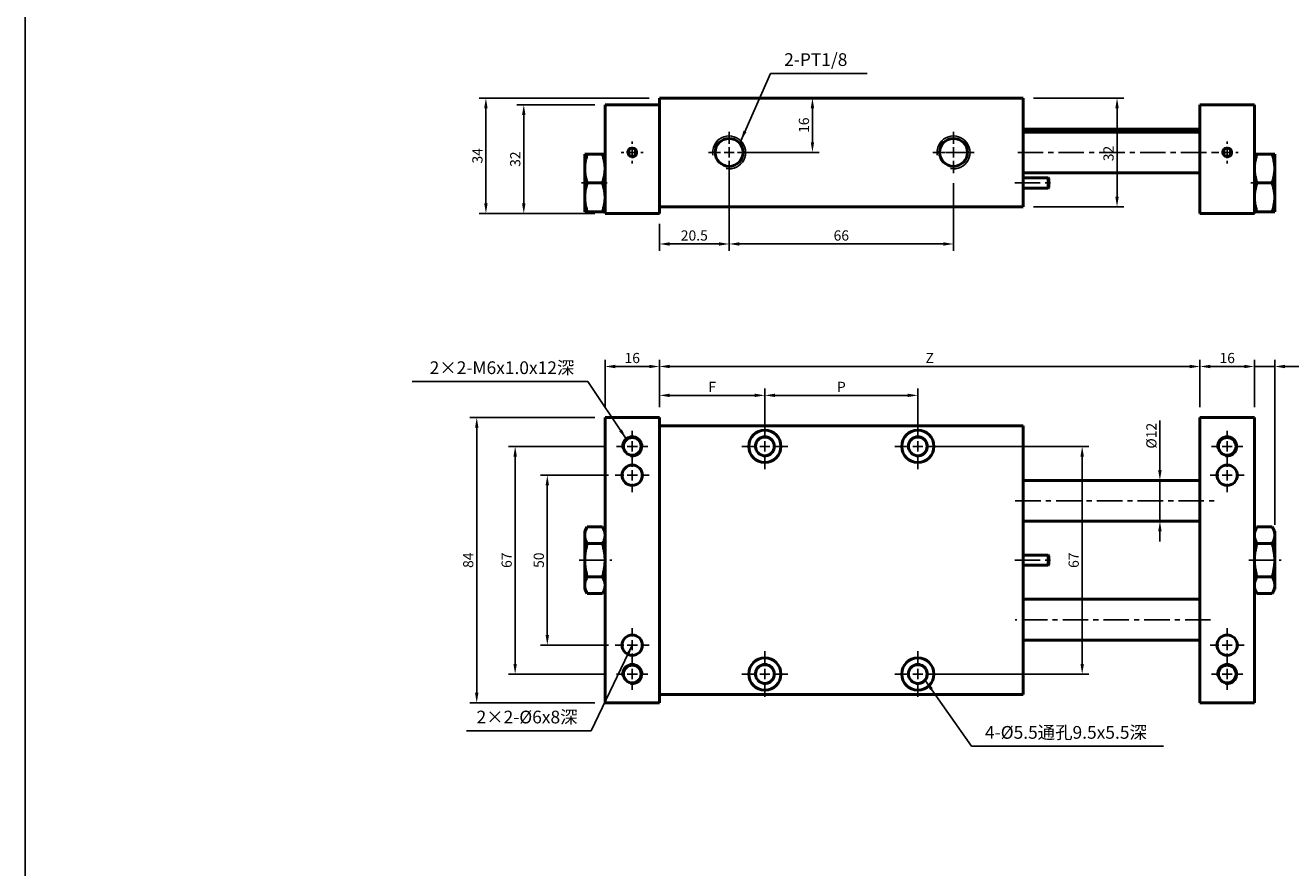
# Model space of a CAD drawing. Extents: x 654 to 1825, y 27 to 879.
# Drawn here: x 1178 to 1550, y 383 to 631 of the extents above; entities that cross this region are included whole.
import ezdxf

# ---------------------------------------------------------------- set-up
doc = ezdxf.new("R2010")
doc.units = 0
doc.header["$LTSCALE"] = 6
doc.header["$MEASUREMENT"] = 0
doc.linetypes.add('CENTER', pattern=[2, 1.25, -0.25, 0.25, -0.25])
doc.layers.get('DEFPOINTS').update_dxf_attribs({"linetype": 'CONTINUOUS'})
for name, color, linetype, lineweight in [('AM_4', 3, 'CONTINUOUS', 25), ('AM_7', 1, 'CENTER', 25), ('AM_REFDIM', 5, 'CONTINUOUS', 25), ('AM_VIS', 7, 'CONTINUOUS', 50)]:
    doc.layers.add(name, color=color, linetype=linetype, lineweight=lineweight)
doc.layers.add('LOGO', color=7, linetype='CONTINUOUS')
doc.styles.add('chineset', font='simplex.shx', dxfattribs={"bigfont": 'chineset.shx'})
doc.styles.add('DAYUS', font='simplex.shx', dxfattribs={"bigfont": 'dayus.shx'})
doc.dimstyles.new('ISO-25-1', dxfattribs={"dimtxt": 3, "dimasz": 3, "dimexe": 2, "dimexo": 3, "dimgap": 1, "dimtad": 1, "dimdsep": 46, "dimtxsty": 'chineset', "dimcen": -3, "dimclrd": 256, "dimclre": 256, "dimclrt": 256, "dimadec": 0, "dimazin": 2, "dimtfac": 0.6, "dimtmove": 0, "dimatfit": 0, "dimfxl": 0, "dimtolj": 1, "dimlwd": -1, "dimlwe": -1, "dimarcsym": 0})
doc.dimstyles.get("Standard").update_dxf_attribs({"dimtxt": 3, "dimasz": 3, "dimexe": 2, "dimexo": 2, "dimgap": 1, "dimtad": 1, "dimdsep": 46, "dimtxsty": 'DAYUS', "dimcen": 3, "dimclrd": 5, "dimclre": 5, "dimclrt": 5, "dimadec": 1, "dimazin": 2, "dimtfac": 0.6, "dimtmove": 0, "dimatfit": 3, "dimfxl": 0, "dimtolj": 1, "dimlwd": -1, "dimlwe": -1, "dimarcsym": 0})

# ---------------------------------------------------------------- blocks, each defined once
blk = doc.blocks.new('*D35')
at = {"layer": 'AM_REFDIM'}
for p, q in [((1345.48, 607.6), (1322.57, 607.6)), ((1324.57, 578.6), (1324.57, 604.6)), ((1345.48, 575.6), (1322.57, 575.6))]:
    blk.add_line(p, q, dxfattribs=at)
for points in [[(1324.07, 604.6), (1325.07, 604.6), (1324.57, 607.6)], [(1324.07, 578.6), (1325.07, 578.6), (1324.57, 575.6)]]:
    blk.add_solid(points, dxfattribs=at)
at = {"layer": 'DEFPOINTS', "color": 0}
for p in [(1324.57, 607.6), (1348.48, 607.6), (1348.48, 575.6)]:
    blk.add_point(p, dxfattribs=at)
at = {"layer": 'AM_REFDIM', "insert": (1322.07, 591.6), "char_height": 3, "attachment_point": 5, "rotation": 90, "style": 'chineset'}
blk.add_mtext('\\A1;32', dxfattribs=at)
blk = doc.blocks.new('*D36')
at = {"layer": 'AM_REFDIM'}
for p, q in [((1361.48, 609.6), (1311.43, 609.6)), ((1313.43, 578.6), (1313.43, 606.6)), ((1345.48, 575.6), (1311.43, 575.6))]:
    blk.add_line(p, q, dxfattribs=at)
for points in [[(1312.93, 606.6), (1313.93, 606.6), (1313.43, 609.6)], [(1312.93, 578.6), (1313.93, 578.6), (1313.43, 575.6)]]:
    blk.add_solid(points, dxfattribs=at)
at = {"layer": 'DEFPOINTS', "color": 0}
for p in [(1313.43, 609.6), (1364.48, 609.6), (1348.48, 575.6)]:
    blk.add_point(p, dxfattribs=at)
at = {"layer": 'AM_REFDIM', "insert": (1310.93, 592.6), "char_height": 3, "attachment_point": 5, "rotation": 90, "style": 'chineset'}
blk.add_mtext('\\A1;34', dxfattribs=at)
blk = doc.blocks.new('*D37')
at = {"layer": 'AM_REFDIM'}
for p, q in [((1384.98, 590.6), (1384.98, 564.65)), ((1364.48, 572.6), (1364.48, 564.65)), ((1381.98, 566.65), (1367.48, 566.65))]:
    blk.add_line(p, q, dxfattribs=at)
for points in [[(1367.48, 567.15), (1367.48, 566.15), (1364.48, 566.65)], [(1381.98, 567.15), (1381.98, 566.15), (1384.98, 566.65)]]:
    blk.add_solid(points, dxfattribs=at)
at = {"layer": 'DEFPOINTS', "color": 0}
for p in [(1384.98, 593.6), (1364.48, 575.6), (1364.48, 566.65)]:
    blk.add_point(p, dxfattribs=at)
at = {"layer": 'AM_REFDIM', "insert": (1374.73, 569.15), "char_height": 3, "attachment_point": 5, "style": 'chineset'}
blk.add_mtext('\\A1;20.5', dxfattribs=at)
blk = doc.blocks.new('*D38')
at = {"layer": 'AM_REFDIM'}
for p, q in [((1367.48, 609.6), (1411.48, 609.6)), ((1409.48, 606.6), (1409.48, 596.6)), ((1387.98, 593.6), (1411.48, 593.6))]:
    blk.add_line(p, q, dxfattribs=at)
for points in [[(1408.98, 606.6), (1409.98, 606.6), (1409.48, 609.6)], [(1408.98, 596.6), (1409.98, 596.6), (1409.48, 593.6)]]:
    blk.add_solid(points, dxfattribs=at)
at = {"layer": 'DEFPOINTS', "color": 0}
for p in [(1364.48, 609.6), (1384.98, 593.6), (1409.48, 593.6)]:
    blk.add_point(p, dxfattribs=at)
at = {"layer": 'AM_REFDIM', "insert": (1406.98, 601.6), "char_height": 3, "attachment_point": 5, "rotation": 90, "style": 'chineset'}
blk.add_mtext('\\A1;16', dxfattribs=at)
blk = doc.blocks.new('*D39')
at = {"layer": 'AM_REFDIM'}
for p, q in [((1474.48, 609.6), (1501.08, 609.6)), ((1499.08, 606.6), (1499.08, 580.6)), ((1474.48, 577.6), (1501.08, 577.6))]:
    blk.add_line(p, q, dxfattribs=at)
for points in [[(1498.58, 606.6), (1499.58, 606.6), (1499.08, 609.6)], [(1498.58, 580.6), (1499.58, 580.6), (1499.08, 577.6)]]:
    blk.add_solid(points, dxfattribs=at)
at = {"layer": 'DEFPOINTS', "color": 0}
for p in [(1471.48, 609.6), (1471.48, 577.6), (1499.08, 577.6)]:
    blk.add_point(p, dxfattribs=at)
at = {"layer": 'AM_REFDIM', "insert": (1496.58, 593.27), "char_height": 3, "attachment_point": 5, "rotation": 90, "style": 'chineset'}
blk.add_mtext('\\A1;32', dxfattribs=at)
blk = doc.blocks.new('*D41')
at = {"layer": 'AM_REFDIM'}
for p, q in [((1348.38, 507.1), (1320.03, 507.1)), ((1322.03, 443.1), (1322.03, 504.1)), ((1348.38, 440.1), (1320.03, 440.1))]:
    blk.add_line(p, q, dxfattribs=at)
for points in [[(1321.53, 504.1), (1322.53, 504.1), (1322.03, 507.1)], [(1321.53, 443.1), (1322.53, 443.1), (1322.03, 440.1)]]:
    blk.add_solid(points, dxfattribs=at)
at = {"layer": 'DEFPOINTS', "color": 0}
for p in [(1322.03, 507.1), (1351.38, 507.1), (1351.38, 440.1)]:
    blk.add_point(p, dxfattribs=at)
at = {"layer": 'AM_REFDIM', "insert": (1319.53, 473.6), "char_height": 3, "attachment_point": 5, "rotation": 90, "style": 'chineset'}
blk.add_mtext('\\A1;67', dxfattribs=at)
blk = doc.blocks.new('*D42')
at = {"layer": 'AM_REFDIM'}
for p, q in [((1345.48, 515.6), (1308.73, 515.6)), ((1310.73, 434.6), (1310.73, 512.6)), ((1345.48, 431.6), (1308.73, 431.6))]:
    blk.add_line(p, q, dxfattribs=at)
for points in [[(1310.23, 512.6), (1311.23, 512.6), (1310.73, 515.6)], [(1310.23, 434.6), (1311.23, 434.6), (1310.73, 431.6)]]:
    blk.add_solid(points, dxfattribs=at)
at = {"layer": 'DEFPOINTS', "color": 0}
for p in [(1310.73, 515.6), (1348.48, 515.6), (1348.48, 431.6)]:
    blk.add_point(p, dxfattribs=at)
at = {"layer": 'AM_REFDIM', "insert": (1308.23, 473.6), "char_height": 3, "attachment_point": 5, "rotation": 90, "style": 'chineset'}
blk.add_mtext('\\A1;84', dxfattribs=at)
blk = doc.blocks.new('*D43')
at = {"layer": 'AM_REFDIM'}
for p, q in [((1364.48, 518.6), (1364.48, 524.1)), ((1367.48, 522.1), (1392.48, 522.1)), ((1395.48, 510.1), (1395.48, 524.1))]:
    blk.add_line(p, q, dxfattribs=at)
for points in [[(1367.48, 522.6), (1367.48, 521.6), (1364.48, 522.1)], [(1392.48, 522.6), (1392.48, 521.6), (1395.48, 522.1)]]:
    blk.add_solid(points, dxfattribs=at)
at = {"layer": 'DEFPOINTS', "color": 0}
for p in [(1395.48, 522.1), (1364.48, 515.6), (1395.48, 507.1)]:
    blk.add_point(p, dxfattribs=at)
at = {"layer": 'AM_REFDIM', "insert": (1379.98, 524.6), "char_height": 3, "attachment_point": 5, "style": 'chineset'}
blk.add_mtext('\\A1;F', dxfattribs=at)
blk = doc.blocks.new('*D44')
at = {"layer": 'AM_REFDIM'}
for p, q in [((1395.48, 510.1), (1395.48, 524.1)), ((1398.48, 522.1), (1437.48, 522.1)), ((1440.48, 510.1), (1440.48, 524.1))]:
    blk.add_line(p, q, dxfattribs=at)
for points in [[(1398.48, 522.6), (1398.48, 521.6), (1395.48, 522.1)], [(1437.48, 522.6), (1437.48, 521.6), (1440.48, 522.1)]]:
    blk.add_solid(points, dxfattribs=at)
at = {"layer": 'DEFPOINTS', "color": 0}
for p in [(1440.48, 522.1), (1395.48, 507.1), (1440.48, 507.1)]:
    blk.add_point(p, dxfattribs=at)
at = {"layer": 'AM_REFDIM', "insert": (1417.98, 524.6), "char_height": 3, "attachment_point": 5, "style": 'chineset'}
blk.add_mtext('\\A1;P', dxfattribs=at)
blk = doc.blocks.new('*D45')
at = {"layer": 'AM_REFDIM'}
for p, q in [((1348.48, 518.6), (1348.48, 532.6)), ((1364.48, 518.6), (1364.48, 532.6)), ((1361.48, 530.6), (1351.48, 530.6))]:
    blk.add_line(p, q, dxfattribs=at)
for points in [[(1351.48, 531.1), (1351.48, 530.1), (1348.48, 530.6)], [(1361.48, 531.1), (1361.48, 530.1), (1364.48, 530.6)]]:
    blk.add_solid(points, dxfattribs=at)
at = {"layer": 'DEFPOINTS', "color": 0}
for p in [(1348.48, 530.6), (1348.48, 515.6), (1364.48, 515.6)]:
    blk.add_point(p, dxfattribs=at)
at = {"layer": 'AM_REFDIM', "insert": (1356.48, 533.1), "char_height": 3, "attachment_point": 5, "style": 'chineset'}
blk.add_mtext('\\A1;16', dxfattribs=at)
blk = doc.blocks.new('*D46')
at = {"layer": 'AM_REFDIM'}
for p, q in [((1443.48, 507.1), (1490.83, 507.1)), ((1488.83, 443.1), (1488.83, 504.1)), ((1443.48, 440.1), (1490.83, 440.1))]:
    blk.add_line(p, q, dxfattribs=at)
for points in [[(1488.33, 504.1), (1489.33, 504.1), (1488.83, 507.1)], [(1488.33, 443.1), (1489.33, 443.1), (1488.83, 440.1)]]:
    blk.add_solid(points, dxfattribs=at)
at = {"layer": 'DEFPOINTS', "color": 0}
for p in [(1440.48, 507.1), (1488.83, 507.1), (1440.48, 440.1)]:
    blk.add_point(p, dxfattribs=at)
at = {"layer": 'AM_REFDIM', "insert": (1486.33, 473.6), "char_height": 3, "attachment_point": 5, "rotation": 90, "style": 'chineset'}
blk.add_mtext('\\A1;67', dxfattribs=at)
blk = doc.blocks.new('*D47')
at = {"layer": 'AM_REFDIM'}
for p, q in [((1384.98, 584.5), (1384.98, 564.65)), ((1450.98, 584.5), (1450.98, 564.65)), ((1387.98, 566.65), (1447.98, 566.65))]:
    blk.add_line(p, q, dxfattribs=at)
for points in [[(1387.98, 567.15), (1387.98, 566.15), (1384.98, 566.65)], [(1447.98, 567.15), (1447.98, 566.15), (1450.98, 566.65)]]:
    blk.add_solid(points, dxfattribs=at)
at = {"layer": 'DEFPOINTS', "color": 0}
for p in [(1384.98, 587.5), (1450.98, 587.5), (1450.98, 566.65)]:
    blk.add_point(p, dxfattribs=at)
at = {"layer": 'AM_REFDIM', "insert": (1417.98, 569.15), "char_height": 3, "attachment_point": 5, "style": 'chineset'}
blk.add_mtext('\\A1;66', dxfattribs=at)
blk = doc.blocks.new('*D52')
at = {"layer": 'AM_REFDIM'}
for p, q in [((1511.69, 500.1), (1511.69, 514.73)), ((1520.48, 497.1), (1509.69, 497.1)), ((1511.69, 485.1), (1511.69, 497.1)), ((1520.48, 485.1), (1509.69, 485.1)), ((1511.69, 482.1), (1511.69, 479.1))]:
    blk.add_line(p, q, dxfattribs=at)
for points in [[(1511.19, 500.1), (1512.19, 500.1), (1511.69, 497.1)], [(1511.19, 482.1), (1512.19, 482.1), (1511.69, 485.1)]]:
    blk.add_solid(points, dxfattribs=at)
at = {"layer": 'DEFPOINTS', "color": 0}
for p in [(1511.69, 497.1), (1523.48, 497.1), (1523.48, 485.1)]:
    blk.add_point(p, dxfattribs=at)
at = {"layer": 'AM_REFDIM', "insert": (1509.19, 510.23), "char_height": 3, "attachment_point": 5, "rotation": 90, "style": 'chineset'}
blk.add_mtext('\\A1;%%c12', dxfattribs=at)
blk = doc.blocks.new('*D53')
at = {"layer": 'AM_REFDIM'}
for p, q in [((1523.48, 518.6), (1523.48, 532.6)), ((1539.48, 518.6), (1539.48, 532.6)), ((1526.48, 530.6), (1536.48, 530.6))]:
    blk.add_line(p, q, dxfattribs=at)
for points in [[(1526.48, 531.1), (1526.48, 530.1), (1523.48, 530.6)], [(1536.48, 531.1), (1536.48, 530.1), (1539.48, 530.6)]]:
    blk.add_solid(points, dxfattribs=at)
at = {"layer": 'DEFPOINTS', "color": 0}
for p in [(1539.48, 530.6), (1523.48, 515.6), (1539.48, 515.6)]:
    blk.add_point(p, dxfattribs=at)
at = {"layer": 'AM_REFDIM', "insert": (1531.48, 533.1), "char_height": 3, "attachment_point": 5, "style": 'chineset'}
blk.add_mtext('\\A1;16', dxfattribs=at)
blk = doc.blocks.new('*D54')
at = {"layer": 'AM_REFDIM'}
for p, q in [((1364.48, 518.6), (1364.48, 532.6)), ((1523.48, 518.6), (1523.48, 532.6)), ((1520.48, 530.6), (1367.48, 530.6))]:
    blk.add_line(p, q, dxfattribs=at)
for points in [[(1367.48, 531.1), (1367.48, 530.1), (1364.48, 530.6)], [(1520.48, 531.1), (1520.48, 530.1), (1523.48, 530.6)]]:
    blk.add_solid(points, dxfattribs=at)
at = {"layer": 'DEFPOINTS', "color": 0}
for p in [(1364.48, 530.6), (1364.48, 515.6), (1523.48, 515.6)]:
    blk.add_point(p, dxfattribs=at)
at = {"layer": 'AM_REFDIM', "insert": (1443.98, 533.1), "char_height": 3, "attachment_point": 5, "style": 'chineset'}
blk.add_mtext('\\A1;Z', dxfattribs=at)
blk = doc.blocks.new('*D55')
at = {"layer": 'AM_REFDIM'}
for p, q in [((1539.48, 518.6), (1539.48, 532.6)), ((1545.48, 483.96), (1545.48, 532.6)), ((1536.48, 530.6), (1533.48, 530.6)), ((1539.48, 530.6), (1545.48, 530.6)), ((1548.48, 530.6), (1566.2, 530.6))]:
    blk.add_line(p, q, dxfattribs=at)
for points in [[(1536.48, 531.1), (1536.48, 530.1), (1539.48, 530.6)], [(1548.48, 531.1), (1548.48, 530.1), (1545.48, 530.6)]]:
    blk.add_solid(points, dxfattribs=at)
at = {"layer": 'DEFPOINTS', "color": 0}
for p in [(1545.48, 530.6), (1539.48, 515.6), (1545.48, 480.96)]:
    blk.add_point(p, dxfattribs=at)
at = {"layer": 'AM_REFDIM', "insert": (1558.84, 533.1), "char_height": 3, "attachment_point": 5, "style": 'chineset'}
blk.add_mtext('\\A1;MAX.6', dxfattribs=at)
blk = doc.blocks.new('*D66')
at = {"layer": 'AM_REFDIM', "color": 5}
for p, q in [((1349.48, 498.6), (1329.49, 498.6)), ((1331.49, 495.6), (1331.49, 451.6)), ((1349.48, 448.6), (1329.49, 448.6))]:
    blk.add_line(p, q, dxfattribs=at)
for points in [[(1330.99, 495.6), (1331.99, 495.6), (1331.49, 498.6)], [(1330.99, 451.6), (1331.99, 451.6), (1331.49, 448.6)]]:
    blk.add_solid(points, dxfattribs=at)
at = {"layer": 'DEFPOINTS', "color": 0}
for p in [(1351.48, 498.6), (1331.49, 448.6), (1351.48, 448.6)]:
    blk.add_point(p, dxfattribs=at)
at = {"layer": 'AM_REFDIM', "color": 5, "insert": (1328.99, 473.6), "char_height": 3, "attachment_point": 5, "rotation": 90, "style": 'DAYUS'}
blk.add_mtext('\\A1;50', dxfattribs=at)

msp = doc.modelspace()

# ---------------------------------------------------------------- linework, layer by layer
at = {"layer": 'AM_4'}
for centre, radius in [((1384.9811, 593.5955, -179.8317), 4.85), ((1450.9811, 593.5955, -179.8317), 4.85), ((1356.4811, 593.5955, -179.8317), 1.5), ((1531.4811, 593.5955, -179.8317), 1.5), ((1356.4811, 507.1, -179.8317), 3), ((1395.4811, 507.1, -179.8317), 3), ((1440.4811, 507.1, -179.8317), 3), ((1531.4811, 507.1, -179.8317), 3), ((1356.4811, 440.1, -179.8317), 3), ((1395.4811, 440.1, -179.8317), 3), ((1440.4811, 440.1, -179.8317), 3), ((1531.4811, 440.1, -179.8317), 3)]:
    msp.add_arc(centre, radius, 260, 190, dxfattribs=at)
at = {"layer": 'AM_7'}
for p, q in [((1384.9811, 596.0955, -179.8317), (1384.9811, 599.6955, -179.8317)), ((1450.9811, 596.0955, -179.8317), (1450.9811, 599.6955, -179.8317)), ((1356.4811, 596.0955, -179.8317), (1356.4811, 596.8455, -179.8317)), ((1531.4811, 596.0955, -179.8317), (1531.4811, 596.8455, -179.8317)), ((1353.2311, 593.5955, -179.8317), (1353.9811, 593.5955, -179.8317)), ((1354.9811, 593.5955, -179.8317), (1357.9811, 593.5955, -179.8317)), ((1356.4811, 592.0955, -179.8317), (1356.4811, 595.0955, -179.8317)), ((1358.9811, 593.5955, -179.8317), (1359.7311, 593.5955, -179.8317)), ((1378.8811, 593.5955, -179.8317), (1382.4811, 593.5955, -179.8317)), ((1383.4811, 593.5955, -179.8317), (1386.4811, 593.5955, -179.8317)), ((1384.9811, 592.0955, -179.8317), (1384.9811, 595.0955, -179.8317)), ((1387.4811, 593.5955, -179.8317), (1391.0811, 593.5955, -179.8317)), ((1444.8811, 593.5955, -179.8317), (1448.4811, 593.5955, -179.8317)), ((1448.7311, 593.5955, -179.8317), (1449.4811, 593.5955, -179.8317)), ((1449.4811, 593.5955, -179.8317), (1452.4811, 593.5955, -179.8317)), ((1450.4811, 593.5955, -179.8317), (1453.4811, 593.5955, -179.8317)), ((1450.9811, 592.0955, -179.8317), (1450.9811, 595.0955, -179.8317)), ((1453.4811, 593.5955, -179.8317), (1457.0811, 593.5955, -179.8317)), ((1454.4811, 593.5955, -179.8317), (1455.2311, 593.5955, -179.8317)), ((1469.8511, 593.5955, -179.8317), (1528.9007, 593.5955, -179.8317)), ((1528.2311, 593.5955, -179.8317), (1528.9811, 593.5955, -179.8317)), ((1529.9811, 593.5955, -179.8317), (1532.9811, 593.5955, -179.8317)), ((1531.4811, 592.0955, -179.8317), (1531.4811, 595.0955, -179.8317)), ((1533.9811, 593.5955, -179.8317), (1534.7311, 593.5955, -179.8317)), ((1356.4811, 590.3455, -179.8317), (1356.4811, 591.0955, -179.8317)), ((1384.9811, 587.4955, -179.8317), (1384.9811, 591.0955, -179.8317)), ((1450.9811, 587.4955, -179.8317), (1450.9811, 591.0955, -179.8317)), ((1531.4811, 590.3455, -179.8317), (1531.4811, 591.0955, -179.8317)), ((1341.5608, 584.5955, -179.8317), (1349.5388, 584.5955, -179.8317)), ((1468.9811, 584.5955, -179.8317), (1480.7811, 584.5955, -179.8317)), ((1538.428, 584.5955, -179.8317), (1547.182, 584.5955, -179.8317)), ((1395.4811, 509.6, -179.8317), (1395.4811, 513.85, -179.8317)), ((1440.4811, 509.6, -179.8317), (1440.4811, 513.85, -179.8317)), ((1356.4811, 509.6, -179.8317), (1356.4811, 511.7, -179.8317)), ((1531.4811, 509.6, -179.8317), (1531.4811, 511.7, -179.8317)), ((1351.8811, 507.1, -179.8317), (1353.9811, 507.1, -179.8317)), ((1354.9811, 507.1, -179.8317), (1357.9811, 507.1, -179.8317)), ((1356.4811, 505.6, -179.8317), (1356.4811, 508.6, -179.8317)), ((1358.9811, 507.1, -179.8317), (1361.0811, 507.1, -179.8317)), ((1388.7311, 507.1, -179.8317), (1392.9811, 507.1, -179.8317)), ((1393.9811, 507.1, -179.8317), (1396.9811, 507.1, -179.8317)), ((1395.4811, 505.6, -179.8317), (1395.4811, 508.6, -179.8317)), ((1397.9811, 507.1, -179.8317), (1402.2311, 507.1, -179.8317)), ((1433.7311, 507.1, -179.8317), (1437.9811, 507.1, -179.8317)), ((1438.9811, 507.1, -179.8317), (1441.9811, 507.1, -179.8317)), ((1440.4811, 505.6, -179.8317), (1440.4811, 508.6, -179.8317)), ((1442.9811, 507.1, -179.8317), (1447.2311, 507.1, -179.8317)), ((1526.8811, 507.1, -179.8317), (1528.9811, 507.1, -179.8317)), ((1529.9811, 507.1, -179.8317), (1532.9811, 507.1, -179.8317)), ((1531.4811, 505.6, -179.8317), (1531.4811, 508.6, -179.8317)), ((1533.9811, 507.1, -179.8317), (1536.0811, 507.1, -179.8317)), ((1356.4811, 502.5, -179.8317), (1356.4811, 504.6, -179.8317)), ((1356.4811, 501.1, -179.8317), (1356.4811, 503.6, -179.8317)), ((1395.4811, 500.35, -179.8317), (1395.4811, 504.6, -179.8317)), ((1440.4811, 500.35, -179.8317), (1440.4811, 504.6, -179.8317)), ((1531.4811, 502.5, -179.8317), (1531.4811, 504.6, -179.8317)), ((1531.4811, 501.1, -179.8317), (1531.4811, 503.6, -179.8317)), ((1356.4811, 497.1, -179.8317), (1356.4811, 500.1, -179.8317)), ((1531.4811, 497.1, -179.8317), (1531.4811, 500.1, -179.8317)), ((1351.4811, 498.6, -179.8317), (1353.9811, 498.6, -179.8317)), ((1354.9811, 498.6, -179.8317), (1357.9811, 498.6, -179.8317)), ((1356.4811, 493.6, -179.8317), (1356.4811, 496.1, -179.8317)), ((1358.9811, 498.6, -179.8317), (1361.4811, 498.6, -179.8317)), ((1526.4811, 498.6, -179.8317), (1528.9811, 498.6, -179.8317)), ((1529.9811, 498.6, -179.8317), (1532.9811, 498.6, -179.8317)), ((1531.4811, 493.6, -179.8317), (1531.4811, 496.1, -179.8317)), ((1533.9811, 498.6, -179.8317), (1536.4811, 498.6, -179.8317)), ((1469.1457, 491.1, -179.8317), (1528.9007, 491.1, -179.8317)), ((1340.8953, 473.6, -179.8317), (1350.4277, 473.6, -179.8317)), ((1468.9811, 473.6, -179.8317), (1480.7811, 473.6, -179.8317)), ((1537.8176, 473.6, -179.8317), (1547.3499, 473.6, -179.8317)), ((1526.5957, 456.1, -179.8317), (1469.1457, 456.1, -179.8317)), ((1356.4811, 451.1, -179.8317), (1356.4811, 453.6, -179.8317)), ((1531.4811, 451.1, -179.8317), (1531.4811, 453.6, -179.8317)), ((1351.4811, 448.6, -179.8317), (1353.9811, 448.6, -179.8317)), ((1354.9811, 448.6, -179.8317), (1357.9811, 448.6, -179.8317)), ((1356.4811, 447.1, -179.8317), (1356.4811, 450.1, -179.8317)), ((1358.9811, 448.6, -179.8317), (1361.4811, 448.6, -179.8317)), ((1395.4811, 442.6, -179.8317), (1395.4811, 446.85, -179.8317)), ((1440.4811, 442.6, -179.8317), (1440.4811, 446.85, -179.8317)), ((1526.4811, 448.6, -179.8317), (1528.9811, 448.6, -179.8317)), ((1529.9811, 448.6, -179.8317), (1532.9811, 448.6, -179.8317)), ((1531.4811, 447.1, -179.8317), (1531.4811, 450.1, -179.8317)), ((1533.9811, 448.6, -179.8317), (1536.4811, 448.6, -179.8317)), ((1356.4811, 443.6, -179.8317), (1356.4811, 446.1, -179.8317)), ((1356.4811, 442.6, -179.8317), (1356.4811, 444.7, -179.8317)), ((1531.4811, 443.6, -179.8317), (1531.4811, 446.1, -179.8317)), ((1531.4811, 442.6, -179.8317), (1531.4811, 444.7, -179.8317)), ((1351.8811, 440.1, -179.8317), (1353.9811, 440.1, -179.8317)), ((1354.9811, 440.1, -179.8317), (1357.9811, 440.1, -179.8317)), ((1356.4811, 438.6, -179.8317), (1356.4811, 441.6, -179.8317)), ((1358.9811, 440.1, -179.8317), (1361.0811, 440.1, -179.8317)), ((1388.7311, 440.1, -179.8317), (1392.9811, 440.1, -179.8317)), ((1393.9811, 440.1, -179.8317), (1396.9811, 440.1, -179.8317)), ((1395.4811, 438.6, -179.8317), (1395.4811, 441.6, -179.8317)), ((1397.9811, 440.1, -179.8317), (1402.2311, 440.1, -179.8317)), ((1433.7311, 440.1, -179.8317), (1437.9811, 440.1, -179.8317)), ((1438.9811, 440.1, -179.8317), (1441.9811, 440.1, -179.8317)), ((1440.4811, 438.6, -179.8317), (1440.4811, 441.6, -179.8317)), ((1442.9811, 440.1, -179.8317), (1447.2311, 440.1, -179.8317)), ((1526.8811, 440.1, -179.8317), (1528.9811, 440.1, -179.8317)), ((1529.9811, 440.1, -179.8317), (1532.9811, 440.1, -179.8317)), ((1531.4811, 438.6, -179.8317), (1531.4811, 441.6, -179.8317)), ((1533.9811, 440.1, -179.8317), (1536.0811, 440.1, -179.8317)), ((1356.4811, 435.5, -179.8317), (1356.4811, 437.6, -179.8317)), ((1395.4811, 433.35, -179.8317), (1395.4811, 437.6, -179.8317)), ((1440.4811, 433.35, -179.8317), (1440.4811, 437.6, -179.8317)), ((1531.4811, 435.5, -179.8317), (1531.4811, 437.6, -179.8317))]:
    msp.add_line(p, q, dxfattribs=at)
at = {"layer": 'AM_VIS'}
for p, q in [((1348.4811, 575.5955, -179.8317), (1348.4811, 607.5955, -179.8317)), ((1364.4811, 607.5955, -179.8317), (1348.4811, 607.5955, -179.8317)), ((1364.4811, 609.5955, -179.8317), (1471.4811, 609.5955, -179.8317)), ((1364.4811, 609.5955, -179.8317), (1364.4811, 607.5955, -179.8317)), ((1364.4811, 575.5955, -179.8317), (1364.4811, 607.5955, -179.8317)), ((1471.4811, 609.5955, -179.8317), (1471.4811, 578.0955, -179.8317)), ((1539.4811, 607.5955, -179.8317), (1523.4811, 607.5955, -179.8317)), ((1523.4811, 575.5955, -179.8317), (1523.4811, 607.5955, -179.8317)), ((1539.4811, 575.5955, -179.8317), (1539.4811, 607.5955, -179.8317)), ((1523.4811, 600.3955, -179.8317), (1471.4811, 600.3955, -179.8317)), ((1471.4811, 599.5955, -179.8317), (1523.4811, 599.5955, -179.8317)), ((1342.4811, 593.0955, -179.8317), (1342.4824, 593.0977, -179.8317)), ((1342.4811, 593.0955, -179.8317), (1342.4811, 580.3455, -179.8317)), ((1342.4824, 593.0977, -179.8317), (1343.2418, 593.0977, -179.8317)), ((1343.2418, 593.0977, -179.8317), (1347.7205, 593.0977, -179.8317)), ((1347.7205, 593.0977, -179.8317), (1348.4798, 593.0977, -179.8317)), ((1348.4811, 593.0955, -179.8317), (1348.4798, 593.0977, -179.8317)), ((1539.4811, 593.0955, -179.8317), (1539.4824, 593.0977, -179.8317)), ((1539.4824, 593.0977, -179.8317), (1540.2418, 593.0977, -179.8317)), ((1540.2418, 593.0977, -179.8317), (1544.7205, 593.0977, -179.8317)), ((1544.7205, 593.0977, -179.8317), (1545.4798, 593.0977, -179.8317)), ((1545.4811, 593.0955, -179.8317), (1545.4798, 593.0977, -179.8317)), ((1545.4811, 593.0955, -179.8317), (1545.4811, 580.3455, -179.8317)), ((1545.4811, 588.5955, -179.8317), (1545.4811, 582.2079, -179.8317)), ((1343.2418, 584.5955, -179.8317), (1347.7205, 584.5955, -179.8317)), ((1471.4811, 587.5955, -179.8317), (1523.4811, 587.5955, -179.8317)), ((1471.4811, 586.0955, -179.8317), (1478.7811, 586.0955, -179.8317)), ((1478.9811, 585.8955, -179.8317), (1478.7811, 586.0955, -179.8317)), ((1478.7811, 583.0955, -179.8317), (1478.7811, 586.0955, -179.8317)), ((1478.9811, 585.8955, -179.8317), (1478.9811, 583.2955, -179.8317)), ((1540.2418, 584.5955, -179.8317), (1544.7205, 584.5955, -179.8317)), ((1471.4811, 583.0955, -179.8317), (1478.7811, 583.0955, -179.8317)), ((1478.9811, 583.2955, -179.8317), (1478.7811, 583.0955, -179.8317)), ((1545.4811, 581.1936, -179.8317), (1545.4811, 580.5955, -179.8317)), ((1342.4811, 580.3455, -179.8317), (1342.4811, 576.0955, -179.8317)), ((1364.4811, 577.5955, -179.8317), (1471.4811, 577.5955, -179.8317)), ((1471.4811, 578.0955, -179.8317), (1471.4811, 577.5955, -179.8317)), ((1545.4811, 580.3455, -179.8317), (1545.4811, 576.0955, -179.8317)), ((1342.4811, 576.0955, -179.8317), (1342.4824, 576.0933, -179.8317)), ((1342.4824, 576.0933, -179.8317), (1343.2418, 576.0933, -179.8317)), ((1347.7205, 576.0933, -179.8317), (1343.2418, 576.0933, -179.8317)), ((1347.7205, 576.0933, -179.8317), (1348.4798, 576.0933, -179.8317)), ((1348.4811, 576.0955, -179.8317), (1348.4798, 576.0933, -179.8317)), ((1348.4811, 575.5955, -179.8317), (1364.4811, 575.5955, -179.8317)), ((1523.4811, 575.5955, -179.8317), (1539.4811, 575.5955, -179.8317)), ((1539.4811, 576.0955, -179.8317), (1539.4824, 576.0933, -179.8317)), ((1539.4824, 576.0933, -179.8317), (1540.2418, 576.0933, -179.8317)), ((1544.7205, 576.0933, -179.8317), (1540.2418, 576.0933, -179.8317)), ((1544.7205, 576.0933, -179.8317), (1545.4798, 576.0933, -179.8317)), ((1545.4811, 576.0955, -179.8317), (1545.4798, 576.0933, -179.8317)), ((1348.4811, 431.6, -179.8317), (1348.4811, 515.6, -179.8317)), ((1348.4811, 515.6, -179.8317), (1364.4811, 515.6, -179.8317)), ((1364.4811, 515.6, -179.8317), (1364.4811, 431.6, -179.8317)), ((1523.4811, 515.6, -179.8317), (1539.4811, 515.6, -179.8317)), ((1523.4811, 431.6, -179.8317), (1523.4811, 515.6, -179.8317)), ((1539.4811, 515.6, -179.8317), (1539.4811, 431.6, -179.8317)), ((1471.4811, 513.1, -179.8317), (1364.4811, 513.1, -179.8317)), ((1471.4811, 513.1, -179.8317), (1471.4811, 512.6, -179.8317)), ((1471.4811, 512.6, -179.8317), (1471.4811, 434.6, -179.8317)), ((1471.4811, 497.1, -179.8317), (1523.4811, 497.1, -179.8317)), ((1471.4811, 485.1, -179.8317), (1523.4811, 485.1, -179.8317)), ((1342.4811, 482.1, -179.8317), (1343.2418, 483.4175, -179.8317)), ((1342.4811, 482.1, -179.8317), (1342.4811, 480.9612, -179.8317)), ((1342.4811, 480.9612, -179.8317), (1342.4811, 465.1, -179.8317)), ((1343.2418, 483.4175, -179.8317), (1347.7205, 483.4175, -179.8317)), ((1348.4811, 482.1, -179.8317), (1347.7205, 483.4175, -179.8317)), ((1539.4811, 482.1, -179.8317), (1540.2418, 483.4175, -179.8317)), ((1540.2418, 483.4175, -179.8317), (1544.7205, 483.4175, -179.8317)), ((1545.4811, 482.1, -179.8317), (1544.7205, 483.4175, -179.8317)), ((1545.4811, 482.1, -179.8317), (1545.4811, 480.9612, -179.8317)), ((1545.4811, 480.9612, -179.8317), (1545.4811, 465.1, -179.8317)), ((1347.7205, 478.5088, -179.8317), (1343.2418, 478.5088, -179.8317)), ((1544.7205, 478.5088, -179.8317), (1540.2418, 478.5088, -179.8317)), ((1545.4811, 477.6, -179.8317), (1545.4811, 476.8093, -179.8317)), ((1471.4811, 475.1, -179.8317), (1478.7811, 475.1, -179.8317)), ((1478.9811, 474.9, -179.8317), (1478.7811, 475.1, -179.8317)), ((1478.7811, 472.1, -179.8317), (1478.7811, 475.1, -179.8317)), ((1478.9811, 474.9, -179.8317), (1478.9811, 472.3, -179.8317)), ((1545.4811, 473.6, -179.8317), (1545.4811, 469.6, -179.8317)), ((1471.4811, 472.1, -179.8317), (1478.7811, 472.1, -179.8317)), ((1478.9811, 472.3, -179.8317), (1478.7811, 472.1, -179.8317)), ((1343.2418, 468.6913, -179.8317), (1347.7205, 468.6913, -179.8317)), ((1540.2418, 468.6913, -179.8317), (1544.7205, 468.6913, -179.8317)), ((1342.4811, 465.1, -179.8317), (1343.2418, 463.7825, -179.8317)), ((1343.2418, 463.7825, -179.8317), (1347.7205, 463.7825, -179.8317)), ((1348.4811, 465.1, -179.8317), (1347.7205, 463.7825, -179.8317)), ((1523.4811, 462.1, -179.8317), (1471.4811, 462.1, -179.8317)), ((1539.4811, 465.1, -179.8317), (1540.2418, 463.7825, -179.8317)), ((1540.2418, 463.7825, -179.8317), (1544.7205, 463.7825, -179.8317)), ((1545.4811, 465.1, -179.8317), (1544.7205, 463.7825, -179.8317)), ((1523.4811, 450.1, -179.8317), (1471.4811, 450.1, -179.8317)), ((1364.4811, 434.1, -179.8317), (1471.4811, 434.1, -179.8317)), ((1471.4811, 434.6, -179.8317), (1471.4811, 434.1, -179.8317)), ((1364.4811, 431.6, -179.8317), (1348.4811, 431.6, -179.8317)), ((1539.4811, 431.6, -179.8317), (1523.4811, 431.6, -179.8317))]:
    msp.add_line(p, q, dxfattribs=at)
for centre, radius in [((1384.9811, 593.5955, -179.8317), 4.1), ((1450.9811, 593.5955, -179.8317), 4.1), ((1356.4811, 593.5955, -179.8317), 1.25), ((1531.4811, 593.5955, -179.8317), 1.25), ((1395.4811, 507.1, -179.8317), 4.75), ((1440.4811, 507.1, -179.8317), 4.75), ((1356.4811, 507.1, -179.8317), 2.6), ((1395.4811, 507.1, -179.8317), 2.75), ((1440.4811, 507.1, -179.8317), 2.75), ((1531.4811, 507.1, -179.8317), 2.6), ((1356.4811, 498.6, -179.8317), 3), ((1531.4811, 498.6, -179.8317), 3), ((1356.4811, 448.6, -179.8317), 3), ((1531.4811, 448.6, -179.8317), 3), ((1395.4811, 440.1, -179.8317), 4.75), ((1440.4811, 440.1, -179.8317), 4.75), ((1356.4811, 440.1, -179.8317), 2.6), ((1395.4811, 440.1, -179.8317), 2.75), ((1440.4811, 440.1, -179.8317), 2.75), ((1531.4811, 440.1, -179.8317), 2.6)]:
    msp.add_circle(centre, radius, dxfattribs=at)
for centre, radius, start, end in [((1357.1679, 593.5955, -179.8317), 1.7373, 143.784835, 216.217286), ((1355.7965, 593.5955, -179.8317), 1.7355, 323.741454, 36.256861), ((1532.1683, 593.5955, -179.8317), 1.7376, 143.791232, 216.208768), ((1530.7961, 593.5955, -179.8317), 1.7359, 323.74994, 36.25006)]:
    msp.add_arc(centre, radius, start, end, dxfattribs=at)
for points in [[(1343.2418, 584.5955, -179.8317), (1341.8247, 588.8466, -179.8317), (1343.2418, 593.0977, -179.8317)], [(1347.7205, 593.0977, -179.8317), (1349.1375, 588.8466, -179.8317), (1347.7205, 584.5955, -179.8317)], [(1540.2418, 584.5955, -179.8317), (1538.8247, 588.8466, -179.8317), (1540.2418, 593.0977, -179.8317)], [(1544.7205, 593.0977, -179.8317), (1546.1375, 588.8466, -179.8317), (1544.7205, 584.5955, -179.8317)], [(1343.2418, 576.0933, -179.8317), (1341.8247, 580.3444, -179.8317), (1343.2418, 584.5955, -179.8317)], [(1347.7205, 584.5955, -179.8317), (1349.1375, 580.3444, -179.8317), (1347.7205, 576.0933, -179.8317)], [(1540.2418, 576.0933, -179.8317), (1538.8247, 580.3444, -179.8317), (1540.2418, 584.5955, -179.8317)], [(1544.7205, 584.5955, -179.8317), (1546.1375, 580.3444, -179.8317), (1544.7205, 576.0933, -179.8317)], [(1343.2418, 478.5088, -179.8317), (1341.8247, 480.9631, -179.8317), (1343.2418, 483.4175, -179.8317)], [(1347.7205, 483.4175, -179.8317), (1349.1375, 480.9631, -179.8317), (1347.7205, 478.5088, -179.8317)], [(1540.2418, 478.5088, -179.8317), (1538.8247, 480.9631, -179.8317), (1540.2418, 483.4175, -179.8317)], [(1544.7205, 483.4175, -179.8317), (1546.1375, 480.9631, -179.8317), (1544.7205, 478.5088, -179.8317)], [(1343.2418, 468.6913, -179.8317), (1341.8247, 473.6, -179.8317), (1343.2418, 478.5088, -179.8317)], [(1347.7205, 478.5088, -179.8317), (1349.1375, 473.6, -179.8317), (1347.7205, 468.6913, -179.8317)], [(1540.2418, 468.6913, -179.8317), (1538.8247, 473.6, -179.8317), (1540.2418, 478.5088, -179.8317)], [(1544.7205, 478.5088, -179.8317), (1546.1375, 473.6, -179.8317), (1544.7205, 468.6913, -179.8317)], [(1343.2418, 463.7825, -179.8317), (1341.8247, 466.2369, -179.8317), (1343.2418, 468.6913, -179.8317)], [(1347.7205, 468.6913, -179.8317), (1349.1375, 466.2369, -179.8317), (1347.7205, 463.7825, -179.8317)], [(1540.2418, 463.7825, -179.8317), (1538.8247, 466.2369, -179.8317), (1540.2418, 468.6913, -179.8317)], [(1544.7205, 468.6913, -179.8317), (1546.1375, 466.2369, -179.8317), (1544.7205, 463.7825, -179.8317)]]:
    msp.add_rational_spline(points, [1, 1.15470053838, 1], degree=2, dxfattribs=at)
at = {"layer": 'LOGO', "color": 4}
msp.add_line((1177.9398, 878.8795, 241.6938), (1177.9398, 112.2832, 241.6938), dxfattribs=at)

# ---------------------------------------------------------------- texts
at = {"layer": 'AM_REFDIM', "char_height": 3.75, "style": 'chineset'}
for s, insert, attachment_point in [('2-PT1/8', (1401.1608, 617.8613, -179.8317), 7), ('2×2-M6x1.0x12深', (1339.4419, 527.1937, -179.8317), 9), ('2×2-%%C6x8深', (1340.3864, 424.4044, -179.8317), 9), ('4-%%c5.5通孔9.5x5.5深', (1460.2458, 419.8876), 7)]:
    msp.add_mtext(s, dxfattribs=dict(at, insert=insert, attachment_point=attachment_point))

# ---------------------------------------------------------------- dimensions: what is measured, and where the dimension line sits
at = {"layer": 'AM_REFDIM'}
for base, p1, p2, override, picture, middle in [((1313.429, 609.5955, -179.8317), (1348.4811, 575.5955, -179.8317), (1364.4811, 609.5955, -179.8317), {"dimlfac": -1.25}, '*D36', (1310.929, 592.5955, -179.8317)), ((1324.5684, 607.5955, -179.8317), (1348.4811, 575.5955, -179.8317), (1348.4811, 607.5955, -179.8317), {"dimlfac": -1.25}, '*D35', (1322.0684, 591.5955, -179.8317)), ((1409.4798, 593.5955, -179.8317), (1364.4811, 609.5955, -179.8317), (1384.9811, 593.5955, -179.8317), {"dimlfac": -1.25}, '*D38', (1406.9798, 601.5955, -179.8317)), ((1310.7271, 515.6, -179.8317), (1348.4811, 431.6, -179.8317), (1348.4811, 515.6, -179.8317), {"dimlfac": -1.25}, '*D42', (1308.2271, 473.6, -179.8317)), ((1322.0251, 507.1, -179.8317), (1351.3811, 440.1, -179.8317), (1351.3811, 507.1, -179.8317), {"dimlfac": -1.25, "dimtol": 0, "dimtp": 0.01, "dimtm": 0.01, "dimtdec": 2}, '*D41', (1319.5251, 473.6, -179.8317)), ((1488.8276, 507.1, -179.8317), (1440.4811, 440.1, -179.8317), (1440.4811, 507.1, -179.8317), {"dimlfac": -1.25}, '*D46', (1486.3276, 473.6, -179.8317))]:
    dim = msp.add_linear_dim(base=base, p1=p1, p2=p2, angle=90, dimstyle='ISO-25-1', override=override, dxfattribs=at)
    dim.commit()
    dim.dimension.update_dxf_attribs({"geometry": picture, "text_midpoint": middle})
dim = msp.add_linear_dim(base=(1499.0752, 577.5955, -179.8317), p1=(1471.4811, 609.5955, -179.8317), p2=(1471.4811, 577.5955, -179.8317), angle=90, dimstyle='ISO-25-1', override={"dimlfac": -1.25}, dxfattribs=at)
dim.commit()
dim.dimension.update_dxf_attribs({"geometry": '*D39', "text_midpoint": (1499.0752, 593.2686, -179.8317), "dimtype": 160})
for base, p1, p2, picture, middle in [((1364.481110396, 566.6481288724, -179.8317238766), (1384.981110396, 593.5954751938, -179.8317238766), (1364.481110396, 575.5954751938, -179.8317238766), '*D37', (1374.731110396, 569.1481288724, -179.8317238766)), ((1348.4811, 530.6, -179.8317), (1364.4811, 515.6, -179.8317), (1348.4811, 515.6, -179.8317), '*D45', (1356.4811, 533.1, -179.8317)), ((1539.4811, 530.6, -179.8317), (1523.4811, 515.6, -179.8317), (1539.4811, 515.6, -179.8317), '*D53', (1531.4811, 533.1, -179.8317))]:
    dim = msp.add_linear_dim(base=base, p1=p1, p2=p2, dimstyle='ISO-25-1', override={"dimlfac": -1.25}, dxfattribs=at)
    dim.commit()
    dim.dimension.update_dxf_attribs({"geometry": picture, "text_midpoint": middle})
for base, p1, p2, text, picture, middle in [((1450.9811, 566.6481, -179.8317), (1384.9811, 587.4955, -179.8317), (1450.9811, 587.4955, -179.8317), '66', '*D47', (1417.9811, 569.1481, -179.8317)), ((1364.4811, 530.6, -179.8317), (1523.4811, 515.6, -179.8317), (1364.4811, 515.6, -179.8317), 'Z', '*D54', (1443.9811, 533.1, -179.8317)), ((1395.4811, 522.1, -179.8317), (1364.4811, 515.6, -179.8317), (1395.4811, 507.1, -179.8317), 'F', '*D43', (1379.9811, 524.6, -179.8317)), ((1440.4811, 522.1, -179.8317), (1395.4811, 507.1, -179.8317), (1440.4811, 507.1, -179.8317), 'P', '*D44', (1417.9811, 524.6, -179.8317))]:
    dim = msp.add_linear_dim(base=base, p1=p1, p2=p2, text=text, dimstyle='ISO-25-1', override={"dimlfac": -1.25}, dxfattribs=at)
    dim.commit()
    dim.dimension.update_dxf_attribs({"geometry": picture, "text_midpoint": middle})
dim = msp.add_linear_dim(base=(1545.4811, 530.6, -179.8317), p1=(1539.4811, 515.6, -179.8317), p2=(1545.4811, 480.9612, -179.8317), text='MAX.<>', dimstyle='ISO-25-1', override={"dimlfac": -1.25}, dxfattribs=at)
dim.commit()
dim.dimension.update_dxf_attribs({"geometry": '*D55', "text_midpoint": (1558.8383, 530.6, -179.8317), "dimtype": 160})
dim = msp.add_linear_dim(base=(1511.6851, 497.1, -179.8317), p1=(1523.4811, 485.1, -179.8317), p2=(1523.4811, 497.1, -179.8317), angle=90, text='%%c<>', dimstyle='ISO-25-1', override={"dimlfac": -1.25}, dxfattribs=at)
dim.commit()
dim.dimension.update_dxf_attribs({"geometry": '*D52', "text_midpoint": (1511.6851, 510.225, -179.8317), "dimtype": 160})
at = {"layer": 'AM_REFDIM', "color": 5}
dim = msp.add_linear_dim(base=(1331.4874, 448.6, -179.8317), p1=(1351.4811, 498.6, -179.8317), p2=(1351.4811, 448.6, -179.8317), angle=90, dimstyle='Standard', dxfattribs=at)
dim.commit()
dim.dimension.update_dxf_attribs({"geometry": '*D66', "text_midpoint": (1328.9874, 473.6, -179.8317)})

# ---------------------------------------------------------------- leaders
at = {"layer": 'AM_REFDIM', "annotation_type": 0, "has_hookline": 1}
for points, hookline_direction, text_width in [([(1388.4106, 597.0249, -179.8317), (1397.1608, 616.8613, -179.8317), (1400.1608, 616.8613, -179.8317)], 0, 24.4643), ([(1354.7076, 509.3172, -179.8317), (1343.4419, 526.1937, -179.8317), (1340.4419, 526.1937, -179.8317)], 1, 47.7009), ([(1356.4811, 448.6, -179.8317), (1344.3864, 423.4044, -179.8317), (1341.3864, 423.4044, -179.8317)], 1, 32.7009), ([(1442.752, 438.1356), (1456.2458, 418.8876), (1459.2458, 418.8876)], 0, 52.5223)]:
    msp.add_leader(points, dimstyle='ISO-25-1', override={"dimlfac": 1.25}, dxfattribs=dict(at, hookline_direction=hookline_direction, text_width=text_width))

doc.saveas('drawing.dxf')
